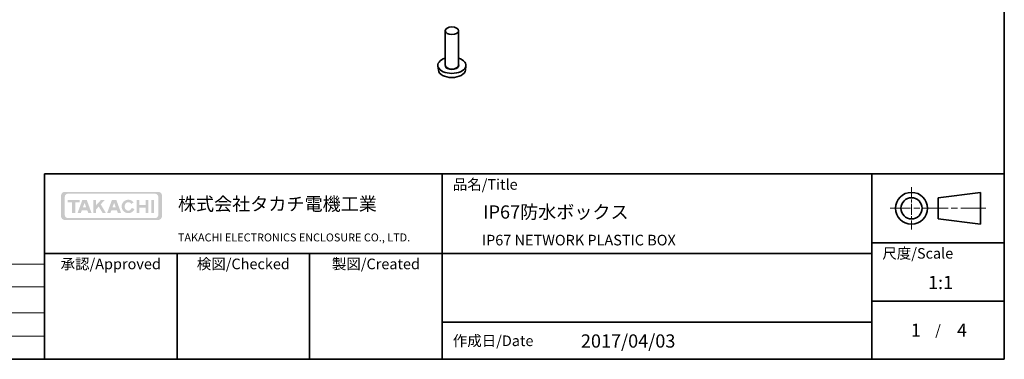
# Model space of a CAD drawing. Units: millimetres. Extents: x -232 to 2535, y -251 to 311.
# Drawn here: x -27 to 159, y -251 to -187 of the extents above; entities that cross this region are included whole.
import ezdxf
from ezdxf.enums import TextEntityAlignment as Align

# ---------------------------------------------------------------- set-up
doc = ezdxf.new("R2010")
doc.units = ezdxf.units.MM
doc.linetypes.add('CHAIN', pattern=[0.35429999999999995, 0.2362, -0.0295, 0.0591, -0.0295])
for name, color, linetype, lineweight in [('Border (ISO)', 7, 'Continuous', 35), ('Hatch (ISO)', 1, 'Continuous', 18), ('Symbol (ISO)', 7, 'Continuous', 18), ('Title (ISO)', 7, 'Continuous', 35), ('Visible (ISO)', 7, 'Continuous', 35), ('Visible Narrow (ISO)', 7, 'Continuous', 25)]:
    doc.layers.add(name, color=color, linetype=linetype, lineweight=lineweight)
doc.styles.add('Note Text (TK)', font='txt')
doc.styles.add('Note Text (TK2)', font='txt')
doc.styles.add('文字スタイル67', font='arial.ttf')

# ---------------------------------------------------------------- blocks, each defined once
blk = doc.blocks.new('図面枠 tk図枠')
at = {"layer": 'Border (ISO)'}
for p in [(405.4999999999999, 289), (14.50000000000001, 8.000000000000007)]:
    blk.add_line(p, (405.4999999999999, 8.000000000000007), dxfattribs=at)
blk = doc.blocks.new('表題欄 tk表題欄')
at = {"layer": 'Hatch (ISO)'}
h = blk.add_hatch(color=256, dxfattribs=at)
edge = h.paths.add_edge_path(flags=0)
edge.add_arc((95.57537688673352, 236.2990653650367), 0.5958259999999996, 269.9999999999897, 360)
edge.add_line((96.17120288673351, 236.2990653650368), (96.17120288673348, 239.7107813650365))
edge.add_arc((95.5753768867335, 239.7107813650366), 0.5958259999999996, 0, 90.0000000000068)
edge.add_line((95.57537688673342, 240.3066073650366), (79.13710888673356, 240.3066073650366))
edge.add_arc((79.13710888673353, 239.7107813650366), 0.5958259999999996, 89.99999999999744, 180)
edge.add_line((78.54128288673353, 239.7107813650365), (78.54128288673331, 236.2990653650368))
edge.add_arc((79.13710888673332, 236.2990653650365), 0.5958259999999996, 180, 270.0000000000231)
edge.add_line((79.13710888673356, 235.7032393650365), (95.57537688673342, 235.7032393650367))
edge = h.paths.add_edge_path()
edge.add_line((77.83935088673357, 239.9556413650366), (77.83935088673357, 236.0542053650368))
edge.add_arc((78.54128288673346, 236.0542053650367), 0.7019319999998935, 180, 270.0000000000087)
edge.add_line((78.54128288673357, 235.3522733650368), (96.17120288673352, 235.3522733650368))
edge.add_arc((96.17120288673351, 236.0542053650367), 0.7019319999998921, 270, 360)
edge.add_line((96.8731348867334, 236.0542053650368), (96.87313488673352, 239.9556413650366))
edge.add_arc((96.1712028867336, 239.9556413650367), 0.7019319999998921, 0, 90.00000000000873)
edge.add_line((96.17120288673348, 240.6575733650367), (78.54128288673357, 240.6575733650366))
edge.add_arc((78.54128288673357, 239.9556413650366), 0.7019319999999984, 90, 180)
for points in [[(79.07181288673355, 239.1476033650369), (79.07181288673355, 238.6578833650367), (79.92066088673353, 238.6578833650367), (79.92066088673353, 236.6581933650368), (80.50832488673353, 236.6581933650368), (80.50832488673353, 238.6578833650367), (81.35717288673355, 238.6578833650367), (81.35717288673355, 239.1476033650369)], [(85.68407849525303, 236.6581933650368), (84.9434673993943, 237.8918698287545), (84.41792288673358, 237.3246628822781), (84.41792288673358, 236.6581933650368), (83.89555488673355, 236.6581933650368), (83.89555488673355, 239.1476033650369), (84.41792288673358, 239.1476033650369), (84.41792288673358, 238.0993979968839), (85.38913556809511, 239.1476033650369), (86.10696490847272, 239.1476033650369), (85.31925422435492, 238.2974470774499), (86.30334488673353, 236.6581933650368)], [(92.09142939614459, 239.1476033650369), (92.09142939614459, 236.6581933650368), (92.60971639614465, 236.6581933650368), (92.60971639614465, 237.6580383650368), (93.76872039614462, 237.6580383650368), (93.76872039614462, 236.6581933650368), (94.28700739614459, 236.6581933650368), (94.28700739614459, 239.1476033650369), (93.76872039614462, 239.1476033650369), (93.76872039614462, 238.1477583650367), (92.60971639614465, 238.1477583650367), (92.60971639614465, 239.1476033650369)], [(94.84202339614467, 239.1476033650369), (94.84202339614467, 236.6581933650368), (95.36439139614473, 236.6581933650368), (95.36439139614473, 239.1476033650369)]]:
    blk.add_hatch(color=256, dxfattribs=at).paths.add_polyline_path(points)
h = blk.add_hatch(color=256, dxfattribs=at)
h.paths.add_polyline_path([(82.59020695886475, 237.7110913650368), (81.95242681460243, 237.7110913650368), (82.27131688673356, 238.5794973650367)], flags=0)
h.paths.add_polyline_path([(82.77903014574996, 237.1968853650368), (81.76360362771717, 237.1968853650368), (81.56578886050404, 236.6581933650368), (80.94907288673355, 236.6581933650368), (81.86321688673357, 239.1476033650369), (82.67941688673353, 239.1476033650369), (83.59356088673351, 236.6581933650368), (82.97684491296302, 236.6581933650368)])
h = blk.add_hatch(color=256, dxfattribs=at)
h.paths.add_polyline_path([(87.52707281460246, 237.7110913650368), (88.16485295886469, 237.7110913650368), (87.84596288673359, 238.5794973650367)], flags=0)
h.paths.add_polyline_path([(87.14043486050403, 236.6581933650368), (87.3382496277172, 237.1968853650368), (88.35367614574989, 237.1968853650368), (88.551490912963, 236.6581933650368), (89.16820688673343, 236.6581933650368), (88.25406288673352, 239.1476033650369), (87.43786288673356, 239.1476033650369), (86.52371888673358, 236.6581933650368)])
h = blk.add_hatch(color=256, dxfattribs=at)
edge = h.paths.add_edge_path()
edge.add_arc((90.52309888673334, 237.9028983650369), 1.273272000000011, 38.55054079078439, 336.5820184016556)
edge.add_line((91.69149139614446, 237.3968543650369), (91.17255542714857, 237.6216113977801))
edge.add_ellipse((90.52309888673352, 237.9028983650369), major_axis=(0, -0.7998759999999119), ratio=0.8673469387756529, start_angle=128.5505407907963, end_angle=426.582018401653, ccw=False)
edge.add_line((91.09381514418376, 238.3576891122095), (91.51887237036831, 238.6964075050431))
at = {"layer": 'Title (ISO)'}
for p, q in [((74.70882392282105, 244.052739026017), (255.7088239228211, 244.052739026017)), ((74.70882392282105, 209.052739026017), (74.70882392282105, 244.052739026017)), ((149.7088239228211, 244.052739026017), (149.7088239228211, 209.052739026017)), ((230.7088239228211, 244.052739026017), (230.7088239228211, 209.052739026017)), ((255.7088239228211, 244.052739026017), (255.7088239228211, 209.052739026017)), ((243.2088239228211, 239.552739026017), (251.2088239228211, 240.5527390260171)), ((243.2088239228211, 239.552739026017), (243.2088239228211, 235.552739026017)), ((251.2088239228211, 234.552739026017), (251.2088239228211, 240.5527390260171)), ((243.2088239228211, 235.552739026017), (251.2088239228211, 234.552739026017)), ((230.7088239228211, 231.052739026017), (255.7088239228211, 231.052739026017)), ((74.70882392282105, 229.052739026017), (230.7088239228211, 229.052739026017)), ((99.70882392282108, 229.052739026017), (99.70882392282108, 209.052739026017)), ((124.708823922821, 229.052739026017), (124.708823922821, 209.052739026017)), ((230.7088239228211, 220.052739026017), (255.7088239228211, 220.052739026017)), ((149.7088239228211, 216.052739026017), (230.7088239228211, 216.052739026017)), ((255.7088239228211, 209.052739026017), (74.70882392282105, 209.052739026017))]:
    blk.add_line(p, q, dxfattribs=at)
at = {"layer": 'Title (ISO)', "color": 4, "linetype": 'CHAIN', "lineweight": 18, "ltscale": 8.889559745788574}
blk.add_line((238.2088239228211, 241.552739026017), (238.2088239228211, 233.552739026017), dxfattribs=at)
at = {"layer": 'Title (ISO)', "color": 4, "linetype": 'CHAIN', "lineweight": 18, "ltscale": 20.00163269042969}
blk.add_line((252.2088239228211, 237.552739026017), (234.2088239228211, 237.552739026017), dxfattribs=at)
at = {"layer": 'Title (ISO)'}
for radius in [3, 2]:
    blk.add_circle((238.2088239228211, 237.552739026017), radius, dxfattribs=at)
at = {"layer": 'Title (ISO)', "color": 1, "char_height": 2.000000029802322, "line_spacing_factor": 1.5, "style": 'Note Text (TK)'}
for s, insert, attachment_point in [('\\fＭＳ Ｐゴシック|b0|i0;\\H2.0000;品名/Title', (151.708823922821, 242.052739026017), 4), ('\\fＭＳ Ｐゴシック|b0|i0;\\H2.0000;尺度/Scale', (232.7088239228211, 229.052739026017), 4), ('\\fＭＳ Ｐゴシック|b0|i0;\\H2.0000;承認/Approved', (87.20882392282108, 227.052739026017), 5), ('\\fＭＳ Ｐゴシック|b0|i0;\\H2.0000;検図/Checked', (112.208823922821, 227.052739026017), 5), ('\\fＭＳ Ｐゴシック|b0|i0;\\H2.0000;製図/Created', (137.2088239228211, 227.052739026017), 5), ('\\fＭＳ Ｐゴシック|b0|i0;\\H2.0000;作成日/Date', (151.708823922821, 212.552739026017), 4)]:
    blk.add_mtext(s, dxfattribs=dict(at, insert=insert, attachment_point=attachment_point))
at = {"layer": 'Title (ISO)', "color": 7, "line_spacing_factor": 1.5, "style": 'Note Text (TK)'}
for s, insert, char_height, attachment_point in [('株式会社タカチ電機工業', (99.87313488673345, 238.052739026017), 2.5, 4), ('\\fArial|b0|i0;\\H1.4986;TAKACHI ELECTRONICS ENCLOSURE CO., LTD.', (99.87313488673342, 232.052739026017), 1.49859994649887, 4), ('\\fＭＳ Ｐゴシック|b0|i0;\\H2.0000;/', (243.2088239228211, 214.552739026017), 2.000000029802322, 5)]:
    blk.add_mtext(s, dxfattribs=dict(at, insert=insert, char_height=char_height, attachment_point=attachment_point))
at = {"layer": 'Title (ISO)', "color": 7}
for tag, p, height, style in [('<品名>_001', (157.4531421008293, 235.6038753494372), 2.5, 'Note Text (TK)'), ('<Title>_001', (157.1876779380953, 230.5513747487906), 2.000000029802322, '文字スタイル67'), ('<尺度>_001', (241.3196193166189, 222.302739026017), 2.5, 'Note Text (TK)'), ('<ページ_No.>_001', (238.0980284456275, 213.302739026017), 2.5, 'Note Text (TK)'), ('<総ページ数>_001', (246.7855284409709, 213.302739026017), 2.5, 'Note Text (TK)'), ('作成日_001', (176.1150736592991, 211.2601253517655), 2.5, 'Note Text (TK)')]:
    blk.add_attdef(tag, p, '', height=height, dxfattribs=dict(at, style=style))
at = {"layer": 'Title (ISO)', "color": 7, "style": 'Note Text (TK)'}
blk.add_attdef('<承認>', text='', height=2.5, dxfattribs=at).set_placement((87.20882392282108, 217.052739026017), align=Align.MIDDLE_CENTER)
blk = doc.blocks.new('テーブル1')
at = {"layer": 'Symbol (ISO)'}
for p, q in [((71.52166091977858, 25.98000005960469), (224.5, 25.98000005960467)), ((71.52166091977855, 25.98000005960467), (71.52166091977855, 21.70000005960464)), ((224.5, 25.98000005960467), (224.5, 21.70000005960464)), ((71.52166091977858, 21.70000005960466), (224.5, 21.70000005960464)), ((71.52166091977855, 21.70000005960464), (71.52166091977855, 16.80000005960465)), ((96.52166091977855, 21.70000005960464), (96.52166091977855, 16.80000005960465)), ((144.4404268306054, 21.70000005960464), (144.4404268306054, 16.80000005960465)), ((224.5, 21.70000005960464), (224.5, 16.80000005960465)), ((71.52166091977858, 16.80000005960471), (224.5, 16.80000005960465)), ((71.52166091977855, 16.80000005960465), (71.52166091977855, 8)), ((96.52166091977855, 16.80000005960465), (96.52166091977855, 8)), ((144.4404268306054, 16.80000005960465), (144.4404268306054, 8)), ((224.5, 16.80000005960465), (224.5, 8)), ((71.52166091977855, 12.40000002980233), (224.5, 12.40000002980233)), ((71.52166091977855, 8), (224.5, 8))]:
    blk.add_line(p, q, dxfattribs=at)
at = {"layer": 'Symbol (ISO)', "color": 7, "attachment_point": 7}
for s, insert, char_height, style in [('色仕様（型番末尾□） / Color Type（End of product number □）', (101.9513680150091, 22.06368428483606), 2.5, 'Note Text (TK)'), ('記号 / Code', (74.38593066202588, 17.62719295546412), 2.5, 'Note Text (TK)'), ('色 / Color', (113.0370794962604, 17.62719297409057), 2.5, 'Note Text (TK)'), ('材質 / Material', (172.589359362328, 17.58333341777325), 2.5, 'Note Text (TK)'), ('G', (83.20891762459271, 13.57660825389902), 2.000000029802322, 'Note Text (TK2)'), ('ホワイトグレー / White gray', (97.86246128232555, 13.13216380625962), 2.000000029802322, 'Note Text (TK2)'), ('ASA樹脂 UL94HB / UV-resistant ASA UL94HB', (145.6788269294819, 13.24912287145852), 2.000000029802322, 'Note Text (TK2)'), ('C', (83.20670932701137, 9.176608224096697), 2.000000029802322, 'Note Text (TK2)'), ('チャコールグレー / Charcoal gray', (97.88806134824318, 8.732163776457298), 2.000000029802322, 'Note Text (TK2)'), ('難燃性ABS樹脂 UL94V-0 / Flame-resistant ABS UL94V-0', (145.8324273249878, 8.843274880945671), 2.000000029802322, 'Note Text (TK2)')]:
    blk.add_mtext(s, dxfattribs=dict(at, insert=insert, char_height=char_height, style=style))

msp = doc.modelspace()

# ---------------------------------------------------------------- linework, layer by layer
at = {"layer": 'Visible (ISO)'}
for p, q in [((53.3068647172156, -195.8604714558295), (53.3068647172156, -189.4101484665005)), ((55.8068647172156, -195.8604714558295), (55.8068647172156, -189.4101484665005)), ((51.99926161736868, -196.850143161637), (51.91194052971133, -196.0367714218188)), ((57.11446781706252, -196.850143161637), (57.20178890471988, -196.0367714218188))]:
    msp.add_line(p, q, dxfattribs=at)
msp.add_ellipse((54.5568647172156, -189.4101484665005), major_axis=(1.25, 2e-16), ratio=0.577350269189626, dxfattribs=at)
for centre, major_axis, ratio, start_param, end_param in [((54.5568647172156, -195.9421211139223), (-2.65, -7e-16), 0.5773502691896257, 5.20360459081337, 10.5043586771356), ((54.5568647172156, -196.75861769485), (2.562511336474075, -3e-16), 0.577350269189626, 3.203496009143593, 6.221281951625791)]:
    msp.add_ellipse(centre, major_axis=major_axis, ratio=ratio, start_param=start_param, end_param=end_param, dxfattribs=at)
at = {"layer": 'Visible Narrow (ISO)'}
for centre, major_axis, start_param, end_param in [((54.5568647172156, -195.9421211139223), (-1.35, -2e-16), 5.895868706290928, 9.812094561658038), ((54.5568647172156, -195.8604714558295), (1.25, 0), 3.141592653589793, 6.283185307179586)]:
    msp.add_ellipse(centre, major_axis=major_axis, ratio=0.577350269189626, start_param=start_param, end_param=end_param, dxfattribs=at)

# ---------------------------------------------------------------- block references
for name in ['図面枠 tk図枠', 'テーブル1']:
    msp.add_blockref(name, (-246.7761161452379, -259.4214133146147))
ref = msp.add_blockref('表題欄 tk表題欄', (-96.984940068059, -460.4741523406317))
ref.add_attrib('<品名>_001', 'IP67防水ボックス', (60.46820203277033, -224.8702769911945), dxfattribs={"layer": 'Title (ISO)', "color": 7, "height": 2.5, "style": 'Note Text (TK)'})
ref.add_attrib('<尺度>_001', '1:1', (144.3346792485599, -238.1714133146147), dxfattribs={"layer": 'Title (ISO)', "color": 7, "height": 2.5, "style": 'Note Text (TK)'})
ref.add_attrib('作成日_001', '2017/04/03', (78.88155404578552, -249.2140269888662), dxfattribs={"layer": 'Title (ISO)', "color": 7, "height": 2.5, "style": 'Note Text (TK)'})
ref.add_attrib('<Title>_001', 'IP67 NETWORK PLASTIC BOX', (60.20273787003628, -229.9227775918411), dxfattribs={"layer": 'Title (ISO)', "color": 7, "height": 2.000000029802322, "style": '文字スタイル67'})
ref.add_attrib('<ページ_No.>_001', '1', (141.1130883775685, -247.1714133146147), dxfattribs={"layer": 'Title (ISO)', "color": 7, "height": 2.5, "style": 'Note Text (TK)'})
ref.add_attrib('<総ページ数>_001', '4', (149.8005883729119, -247.1714133146147), dxfattribs={"layer": 'Title (ISO)', "color": 7, "height": 2.5, "style": 'Note Text (TK)'})

doc.saveas('drawing.dxf')
